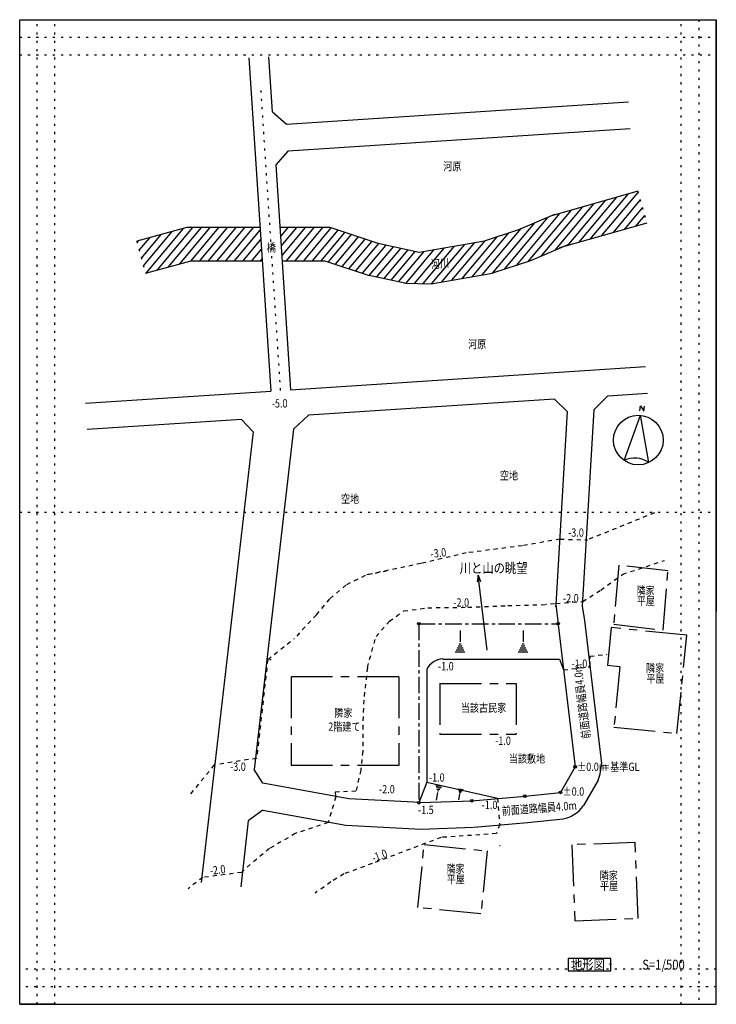
# Model space of a CAD drawing. Extents: x 0 to 210, y 0 to 297.
import ezdxf

# ---------------------------------------------------------------- set-up
doc = ezdxf.new("R2010")
doc.units = 0
doc.header["$MEASUREMENT"] = 0
for name, pattern in [('CENTER2', [20, 12.5, -2.5, 2.5, -2.5]), ('DASHED1', [2.5, 1.25, -1.25]), ('DOT', [2.5, 0.625, -1.875])]:
    doc.linetypes.add(name, pattern=pattern)
for name, color, linetype in [('_4-0_通り心', 7, 'CONTINUOUS'), ('_4-4_見え掛り', 7, 'CONTINUOUS'), ('_4-B_予備', 7, 'CONTINUOUS'), ('_5-0_5-0', 7, 'CONTINUOUS'), ('_5-4_5-4', 7, 'CONTINUOUS'), ('_5-6_5-6', 7, 'CONTINUOUS'), ('_5-B_5-B', 7, 'CONTINUOUS'), ('_5-C_ハッチ', 7, 'CONTINUOUS'), ('_5-E_文字', 7, 'CONTINUOUS'), ('_F-0_F-0___', 7, 'CONTINUOUS'), ('_F-F_補助線', 7, 'CONTINUOUS'), ('ADD_LINE', 7, 'CONTINUOUS')]:
    doc.layers.add(name, color=color, linetype=linetype)
doc.styles.get("Standard").update_dxf_attribs({"font": 'txt', "bigfont": 'bigfont.shx'})

# ---------------------------------------------------------------- blocks, each defined once
blk = doc.blocks.new('-000-敷地ライン_1_')
at = {"layer": '_4-0_通り心', "color": 18, "linetype": 'CENTER2'}
for q in [(26.42, 93.88), (-78.58, -41.12)]:
    blk.add_line((-78.58, 93.88), q, dxfattribs=at)
at = {"layer": '_4-4_見え掛り', "color": 18, "linetype": 'Continuous'}
for p, q in [((26.54, 92.89), (39.37, -14.03)), ((46.28, 96.26), (59.23, -11.64)), ((39.37, -14.03), (28.22, -33.34)), ((56.69, -24.03), (46.31, -42.01)), ((-38.58, -39.62), (1.72, -36.1)), ((1.42, -36.12), (28.22, -33.34)), ((-77.58, -41.08), (-37.95, -39.6)), ((46.31, -42.01), (45.54, -43.34)), ((-36.84, -59.54), (3.46, -56.02)), ((3.49, -56.02), (30.28, -53.24)), ((-76.83, -61.07), (-37.2, -59.58))]:
    blk.add_line(p, q, dxfattribs=at)
for centre in [(-78.58, 93.88), (26.42, 93.88), (39.37, -14.03), (1.42, -36.12), (28.22, -33.34), (-78.58, -41.12), (-38.58, -39.62)]:
    blk.add_circle(centre, 1, dxfattribs=at)
for centre, radius, start, end in [((15.87, -9.21), 43.43, 340.05389, 356.78889), ((26.27, -30.33), 23.25, 279.94441, 325.97686)]:
    blk.add_arc(centre, radius, start, end, dxfattribs=at)

msp = doc.modelspace()

# ---------------------------------------------------------------- linework, layer by layer
at = {"layer": '_4-B_予備', "color": 83, "linetype": 'Continuous'}
for p, q in [((132.75, 112.74), (132.75, 109.31)), ((151.74, 112.74), (151.74, 109.31)), ((131.57, 106.94), (133.94, 106.94)), ((131.87, 107.53), (133.64, 107.53)), ((132.16, 108.12), (133.35, 108.12)), ((132.46, 108.71), (133.05, 108.71)), ((150.55, 106.94), (152.92, 106.94)), ((150.85, 107.53), (152.62, 107.53)), ((151.14, 108.12), (152.33, 108.12)), ((151.44, 108.71), (152.03, 108.71)), ((127.53, 104.14), (162.76, 104.14)), ((131.27, 106.35), (134.23, 106.35)), ((150.26, 106.35), (153.21, 106.35)), ((162.76, 104.14), (163.96, 100.86)), ((122.7, 101.12), (122.7, 67.01)), ((122.7, 67.01), (120.3, 60.81)), ((127.43, 65.8), (125.39, 66.15)), ((127.16, 65.42), (125.53, 65.71)), ((125.64, 61.57), (126.06, 63.93)), ((126.88, 65.05), (125.66, 65.27)), ((126.61, 64.68), (125.79, 64.82)), ((126.33, 64.31), (125.93, 64.38)), ((133.67, 64.68), (132.24, 64.93)), ((133.47, 64.42), (132.33, 64.61)), ((132.41, 61.71), (132.7, 63.37)), ((133.28, 64.15), (132.42, 64.3)), ((133.09, 63.89), (132.52, 63.99)), ((132.9, 63.63), (132.61, 63.68))]:
    msp.add_line(p, q, dxfattribs=at)
at = {"layer": '_4-B_予備', "color": 83, "linetype": 'DASHED1'}
for p, q in [((171.92, 101.81), (171.95, 104.97)), ((171.95, 104.97), (177.12, 105.59)), ((163.96, 100.86), (171.92, 101.81)), ((144.66, 47.94), (144.8, 47.94))]:
    msp.add_line(p, q, dxfattribs=at)
at = {"layer": '_4-B_予備', "color": 83, "linetype": 'Continuous'}
msp.add_arc((127.84, 98.3), 5.87, 92.943, 151.2029, dxfattribs=at)
at = {"layer": '_5-0_5-0', "color": 83, "linetype": 'CENTER2'}
for p, q in [((180.57, 132.49), (179.08, 114.68)), ((195.47, 130.71), (180.57, 132.49)), ((193.98, 112.9), (195.47, 130.71)), ((178.3, 113.62), (177.16, 102.21)), ((201.1, 111.34), (178.3, 113.62)), ((179.08, 114.68), (193.98, 112.9)), ((198.14, 81.69), (201.1, 111.34)), ((180.96, 101.83), (177.16, 102.21)), ((180.96, 101.83), (179.13, 83.59)), ((114.3, 98.81), (81.83, 98.81)), ((81.83, 98.81), (81.83, 72.07)), ((114.3, 98.81), (114.3, 72.07)), ((126.7, 96.81), (126.7, 81.53)), ((126.7, 96.81), (149.62, 96.81)), ((149.62, 96.81), (149.62, 81.53)), ((179.13, 83.59), (198.14, 81.69)), ((126.7, 81.53), (149.62, 81.53)), ((114.3, 72.07), (81.83, 72.07)), ((120.04, 29.17), (121.94, 48.17)), ((121.94, 48.17), (140.94, 46.27)), ((185.58, 48.83), (166.49, 48.1)), ((166.49, 48.1), (167.37, 25.2)), ((186.45, 25.93), (185.58, 48.83)), ((140.94, 46.27), (139.04, 27.27)), ((139.04, 27.27), (120.04, 29.17)), ((167.37, 25.2), (186.45, 25.93))]:
    msp.add_line(p, q, dxfattribs=at)
at = {"layer": '_5-4_5-4', "color": 5, "linetype": 'Continuous'}
for p, q in [((69.11, 285.45), (75.67, 184.98)), ((76.19, 269.2), (75.1, 285.84)), ((80.44, 265.47), (183.49, 272.19)), ((76.19, 269.2), (80.44, 265.47)), ((80.96, 257.48), (184.01, 264.2)), ((80.96, 257.48), (77.23, 253.23)), ((77.23, 253.23), (81.65, 185.38)), ((81.65, 185.38), (188.69, 192.36)), ((19.84, 181.34), (75.67, 184.98)), ((177.27, 183.59), (189.21, 184.37)), ((161.24, 182.55), (87.02, 177.71)), ((161.24, 182.55), (165, 178.82)), ((173.05, 179.34), (177.27, 183.59)), ((165, 178.82), (161.61, 120.58)), ((173.05, 179.34), (169.6, 120.12)), ((66.86, 176.39), (20.36, 173.36)), ((70.4, 172.68), (66.86, 176.39)), ((87.02, 177.71), (82.57, 173.47)), ((70.4, 172.68), (54.7, 36.79)), ((82.57, 173.47), (70.7, 70.78)), ((161.61, 120.58), (162.3, 114.81)), ((169.6, 120.12), (170.24, 115.76)), ((73.34, 66.74), (70.7, 70.78)), ((99.25, 61.98), (73.34, 66.74)), ((120.7, 60.83), (99.25, 61.98)), ((73.32, 58.61), (68.92, 55.36)), ((73.32, 58.61), (98.31, 54.02)), ((68.92, 55.36), (66.62, 35.41)), ((98.31, 54.02), (121, 52.83))]:
    msp.add_line(p, q, dxfattribs=at)
at = {"layer": '_5-6_5-6', "color": 5, "linetype": 'Continuous'}
for p, q in [((186.98, 179.03), (187.11, 180.52)), ((187.11, 180.52), (188.18, 178.92)), ((188.18, 178.92), (188.31, 180.42)), ((182.18, 164.07), (187.14, 177.68)), ((189.66, 163.41), (187.14, 177.68))]:
    msp.add_line(p, q, dxfattribs=at)
msp.add_circle((186.49, 170.21), 7.5, dxfattribs=at)
msp.add_arc((185.35, 157.27), 7.5, 55, 115, dxfattribs=at)
at = {"layer": '_5-B_5-B', "color": 83, "linetype": 'DASHED1'}
for p, q in [((191.37, 148.23), (171.16, 140.09)), ((162.92, 140.32), (151.56, 138.33)), ((162.92, 140.32), (171.16, 140.09)), ((151.56, 138.33), (134.62, 136.14)), ((134.62, 136.14), (120.99, 132.98)), ((181.79, 129.73), (194.43, 133.89)), ((120.99, 132.98), (104.43, 129.49)), ((104.67, 129.6), (110.53, 130.77)), ((98.62, 126.68), (104.67, 129.6)), ((175.21, 124.97), (181.79, 129.73)), ((93.55, 122.38), (98.62, 126.68)), ((169.75, 121.5), (175.21, 124.97)), ((89.45, 117.5), (93.55, 122.38)), ((115.81, 118.64), (123.04, 119.61)), ((123.04, 119.61), (135.1, 119.77)), ((135.1, 119.77), (147.16, 120.25)), ((147.16, 120.25), (158.62, 120.58)), ((161.27, 120.82), (158.62, 120.58)), ((161.61, 119.94), (161.7, 120.9)), ((161.7, 120.9), (169.75, 121.5)), ((89.45, 117.5), (82.84, 110.38)), ((111.46, 115.59), (115.81, 118.64)), ((107.42, 110.93), (111.46, 115.59)), ((74.79, 104.01), (82.84, 110.38)), ((104.83, 101.57), (107.42, 110.93)), ((74.79, 104.01), (71.42, 74.18)), ((75.77, 103.94), (75.42, 103.94)), ((104.83, 101.57), (103.71, 91.79)), ((103.71, 91.79), (103.41, 84.13)), ((103.41, 84.13), (103.41, 76.32)), ((103.41, 76.32), (102.81, 70.61)), ((58.66, 72.19), (51.29, 63.22)), ((71.42, 74.18), (58.66, 72.19)), ((102.81, 70.61), (101.36, 64.25)), ((95.26, 62.61), (93, 54.84)), ((101.36, 64.25), (95.12, 64.02)), ((95.12, 64.02), (95.26, 62.61)), ((144.01, 62.15), (144.7, 54.2)), ((93, 54.84), (83.07, 51.53)), ((144.7, 54.2), (143.69, 51.48)), ((83.07, 51.53), (75.31, 46.96)), ((143.71, 51.48), (127.02, 50.34)), ((127.02, 50.34), (106.27, 42.46)), ((75.31, 46.96), (67.54, 40.57)), ((106.27, 42.46), (97.75, 39.32)), ((66.86, 39.77), (55.21, 38.28)), ((67.54, 40.57), (66.86, 39.77)), ((97.75, 39.32), (93.8, 36.91)), ((55.21, 38.28), (50.76, 34.86)), ((93.8, 36.91), (89.06, 33.54))]:
    msp.add_line(p, q, dxfattribs=at)
at = {"layer": '_5-B_5-B', "color": 4, "linetype": 'DASHED1'}
msp.add_line((166.04, 84.24), (165.97, 84.27), dxfattribs=at)
at = {"layer": '_5-B_5-B', "color": 83, "linetype": 'Continuous'}
msp.add_line((122.7, 67.01), (144.01, 62.15), dxfattribs=at)
at = {"layer": '_5-C_ハッチ', "color": 83, "linetype": 'Continuous'}
for p, q in [((172.01, 230.79), (183.49, 244.47)), ((175.44, 231.77), (186.43, 244.87)), ((161.39, 227.48), (173.19, 241.53)), ((165.14, 228.83), (176.62, 242.51)), ((168.57, 229.81), (180.05, 243.49)), ((178.88, 232.75), (187.09, 242.54)), ((149.72, 222.9), (162.88, 238.58)), ((153.33, 224.08), (166.32, 239.56)), ((157.32, 225.73), (169.75, 240.55)), ((182.31, 233.73), (187.76, 240.22)), ((185.75, 234.72), (188.42, 237.9)), ((142.52, 220.53), (155.27, 235.73)), ((146.12, 221.72), (159.34, 237.48)), ((36.67, 225.08), (42.63, 232.18)), ((37.31, 222.73), (46.01, 233.1)), ((38.12, 220.58), (49.4, 234.02)), ((41.51, 221.51), (52.24, 234.29)), ((44.89, 222.43), (54.85, 234.29)), ((48.28, 223.35), (57.46, 234.29)), ((51.66, 224.28), (60.07, 234.29)), ((54.29, 224.29), (62.68, 234.29)), ((56.9, 224.29), (65.29, 234.29)), ((59.51, 224.29), (67.9, 234.29)), ((62.12, 224.29), (70.51, 234.29)), ((64.73, 224.29), (72.5, 233.55)), ((78.64, 231.54), (80.96, 234.29)), ((78.83, 228.65), (83.57, 234.29)), ((79.02, 225.76), (86.18, 234.29)), ((80.4, 224.29), (88.79, 234.29)), ((83.01, 224.29), (91.4, 234.29)), ((85.62, 224.29), (93.93, 234.2)), ((88.23, 224.29), (95.97, 233.52)), ((90.84, 224.29), (98.01, 232.84)), ((93.14, 223.92), (100.05, 232.16)), ((136.4, 219.48), (147.5, 232.7)), ((139.46, 220.01), (151.19, 233.98)), ((35.39, 229.78), (35.86, 230.33)), ((36.03, 227.43), (39.24, 231.25)), ((67.34, 224.29), (72.69, 230.66)), ((95.18, 223.24), (102.09, 231.48)), ((97.22, 222.56), (104.13, 230.8)), ((99.26, 221.88), (106.17, 230.12)), ((101.3, 221.2), (108.22, 229.45)), ((103.34, 220.52), (110.43, 228.97)), ((121.59, 217.38), (131.1, 228.71)), ((124.18, 217.36), (134.15, 229.23)), ((127.24, 217.89), (137.21, 229.76)), ((130.29, 218.42), (140.29, 230.33)), ((133.35, 218.95), (143.9, 231.51)), ((69.95, 224.29), (72.88, 227.78)), ((105.38, 219.84), (112.64, 228.49)), ((107.58, 219.36), (114.85, 228.01)), ((109.79, 218.88), (117.06, 227.53)), ((112, 218.4), (119.26, 227.05)), ((114.21, 217.92), (121.93, 227.12)), ((116.46, 217.49), (124.99, 227.65)), ((119.02, 217.43), (128.04, 228.18)), ((72.56, 224.29), (73.06, 224.89))]:
    msp.add_line(p, q, dxfattribs=at)
at = {"layer": '_5-E_文字', "color": 4, "linetype": 'Continuous'}
for p, q in [((186.31, 245.28), (160.01, 237.76)), ((150.45, 233.67), (161.28, 238.31)), ((189.06, 235.66), (162.76, 228.15)), ((50.38, 234.29), (35.28, 230.17)), ((72.45, 234.29), (50.38, 234.29)), ((93.63, 234.29), (78.46, 234.29)), ((108.05, 229.49), (93.63, 234.29)), ((140.09, 230.26), (150.45, 233.67)), ((120.43, 226.8), (108.05, 229.49)), ((120.44, 226.86), (140.09, 230.26)), ((165.22, 229.12), (153.99, 224.3)), ((37.91, 220.53), (51.72, 224.29)), ((51.72, 224.29), (73.1, 224.29)), ((79.12, 224.29), (92.01, 224.29)), ((92.01, 224.29), (105.4, 219.83)), ((153.99, 224.3), (142.51, 220.53)), ((116.15, 217.49), (105.4, 219.83)), ((124, 217.33), (142.51, 220.53)), ((116.15, 217.49), (124, 217.33)), ((138.21, 129.42), (137.92, 127.44)), ((140.92, 106.79), (138.21, 129.42)), ((138.21, 129.42), (138.95, 127.56)), ((178.17, 13.8), (165.35, 13.8)), ((165.35, 13.8), (165.35, 10.11)), ((178.17, 10.11), (178.17, 13.8)), ((165.35, 10.11), (178.17, 10.11))]:
    msp.add_line(p, q, dxfattribs=at)
at = {"layer": '_F-0_F-0___', "color": 9, "linetype": 'Continuous'}
for p, q in [((0, 0), (0, 297)), ((0, 297), (210, 297)), ((210, 297), (210, 118.55)), ((210, 118.55), (210, 297)), ((210, 297), (210, 118.55)), ((210, 118.55), (210, 297)), ((10.91, 0), (0, 0)), ((0, 0), (10.91, 0))]:
    msp.add_line(p, q, dxfattribs=at)
at = {"layer": '_F-F_補助線', "color": 9, "linetype": 'Continuous'}
for p, q in [((0, 0), (0, 297)), ((0, 297), (210, 297)), ((210, 118.55), (210, 297)), ((210, 0), (210, 297)), ((0, 0), (10.91, 0)), ((0, 0), (210, 0))]:
    msp.add_line(p, q, dxfattribs=at)
at = {"layer": 'ADD_LINE', "color": 18, "linetype": 'DOT'}
for p, q in [((5.3, 0), (5.3, 297)), ((204.7, 297), (204.7, 0)), ((0, 291.7), (210, 291.7)), ((210, 5.3), (0, 5.3))]:
    msp.add_line(p, q, dxfattribs=at)
at = {"layer": 'ADD_LINE', "color": 9, "linetype": 'DOT'}
for p, q in [((10.61, 0), (10.61, 297)), ((199.39, 0), (199.39, 297)), ((0, 286.39), (210, 286.39)), ((78.66, 185.18), (72.68, 276.84)), ((186.31, 245.28), (189.06, 235.66)), ((35.28, 230.17), (37.91, 220.53)), ((0, 148.5), (210, 148.5)), ((210, 10.61), (0, 10.61))]:
    msp.add_line(p, q, dxfattribs=at)

# ---------------------------------------------------------------- block references
at = {"layer": '_5-4_5-4', "xscale": 0.4, "yscale": 0.4}
msp.add_blockref('-000-敷地ライン_1_', (151.73, 77.26), dxfattribs=at)

# ---------------------------------------------------------------- texts
at = {"layer": '_5-B_5-B', "color": 3, "width": 0.833333}
for s, p in [('地形図・', (166.18, 10.52)), ('S=1/500', (187.67, 10.46))]:
    msp.add_text(s, height=3, dxfattribs=at).set_placement(p)
at = {"layer": '_5-E_文字', "color": 3}
for s, height, width, p in [('河原', 2.5, 0.8, (127.7, 251.53)), ('橋', 2.5, 0.8, (74.49, 227.02)), ('河原', 2.5, 0.8, (135.18, 197.87)), ('空地', 2.5, 0.8, (144.77, 158.27)), ('空地', 2.5, 0.8, (96.86, 151.22)), ('川と山の眺望', 3, 0.833333, (132.65, 130.09)), ('隣家', 2.5, 0.8, (185.94, 123.55)), ('-2.0', 2.5, 0.8, (163.79, 121.24)), ('平屋', 2.5, 0.8, (186.03, 120.38)), ('隣家', 2.5, 0.8, (188.83, 100.2)), ('平屋', 2.5, 0.8, (188.92, 97.03)), ('隣家', 2.5, 0.8, (94.84, 86.65)), ('当該古民家', 2.5, 0.8, (133.01, 88.19)), ('2階建て', 2.5, 0.8, (93.03, 82.51)), ('-1.0', 2.5, 0.8, (143.34, 78.26)), ('当該敷地', 2.5, 0.8, (147.48, 72.87)), ('-3.0', 2.5, 0.8, (63.43, 70.41)), ('±0.0m', 2.5, 0.8, (168.06, 70.39)), ('＝基準GL', 2.5, 0.8, (175.29, 70.38)), ('-2.0', 2.5, 0.8, (108.33, 63.63)), ('±0.0', 2.5, 0.8, (163.67, 62.93)), ('-1.5', 2.5, 0.8, (120.08, 57.39)), ('-1.0', 2.5, 0.8, (139.29, 58.9)), ('隣家', 2.5, 0.8, (128.65, 39.62)), ('平屋', 2.5, 0.8, (128.74, 36.44)), ('隣家', 2.5, 0.8, (174.84, 37.64)), ('平屋', 2.5, 0.8, (174.94, 34.47))]:
    msp.add_text(s, height=height, dxfattribs=dict(at, width=width)).set_placement(p)
at = {"layer": '_5-E_文字', "color": 3, "width": 0.8}
for s, rotation, p in [('河川', 4.9974, (124.07, 221.95)), ('-5.0', 0, (76, 180.01)), ('-3.0', 0, (165.34, 141.05)), ('-3.0', 6.8428, (124.02, 134.61)), ('-2.0', 0, (130.74, 119.97)), ('-1.0', 360, (166.37, 101.51)), ('-1.0', 360, (126.09, 100.73)), ('前面道路幅員4.0m', 96.8428, (172.06, 80.26)), ('-1.0', 0, (123.37, 67.18)), ('前面道路幅員4.0m', 4.2962, (145.41, 57.08)), ('-1.0', 20.2605, (106.66, 42.87)), ('-2.0', 7.2632, (57.47, 39.02))]:
    msp.add_text(s, height=2.5, rotation=rotation, dxfattribs=at).set_placement(p)

doc.saveas('drawing.dxf')
